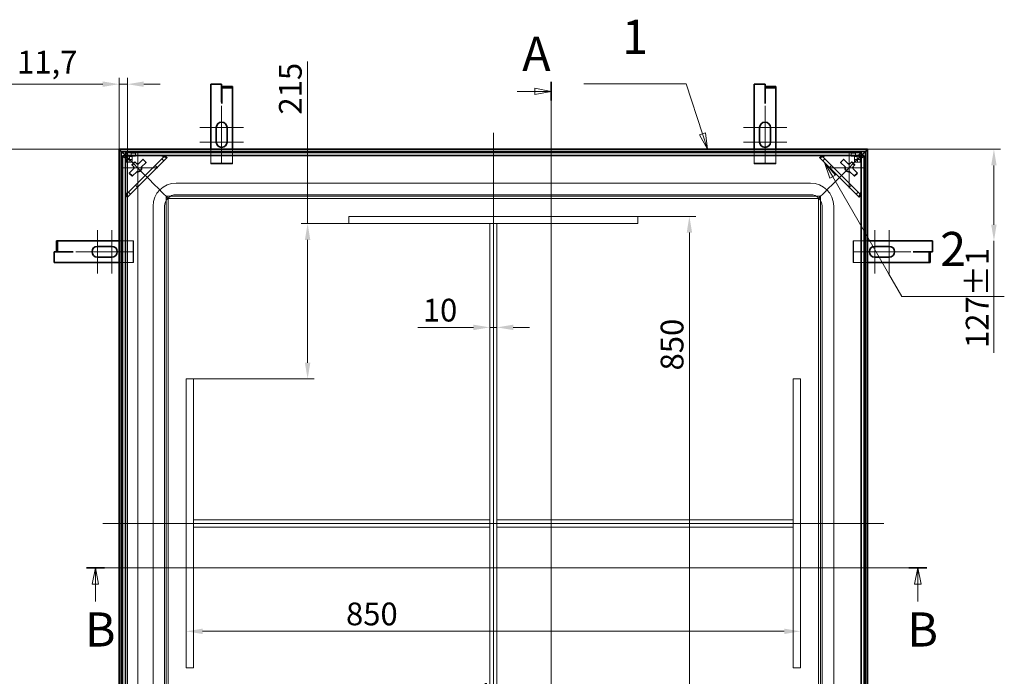
# Model space of a CAD drawing. Units: millimetres. Extents: x -434 to 5171, y 0 to 2673.
# Drawn here: x 269 to 1632, y 1078 to 1987 of the extents above; entities that cross this region are included whole.
import ezdxf

# ---------------------------------------------------------------- set-up
doc = ezdxf.new("R2010")
doc.units = ezdxf.units.MM
doc.header["$LTSCALE"] = 9
for name, color, linetype, lineweight, true_color in [('Kóta (ISO)', 5, 'Continuous', 9, 0x0000ff), ('Osa (ISO)', 1, 'Continuous', 9, 0xff0000), ('Skrytá (ISO)', 7, 'Continuous', 9, 0x0080c0), ('Středová značka (ISO)', 1, 'Continuous', 9, 0xff0000), ('Značka (ISO)', 5, 'Continuous', 9, 0x0000ff), ('Čára řezu (ISO)', 3, 'Continuous', 18, 0x00ff00)]:
    doc.layers.add(name, color=color, linetype=linetype, lineweight=lineweight, true_color=true_color)
doc.layers.add('Viditelná (ISO)', color=7, linetype='Continuous', lineweight=35)
doc.styles.add('Text popisu (ISO)', font='TAHOMA.TTF')
doc.styles.add('Text poznámky (ISO)', font='TAHOMA.TTF')
doc.dimstyles.new('Výchozí (ISO)', dxfattribs={"dimscale": 9, "dimtxt": 3.5, "dimasz": 2.5, "dimexe": 1, "dimexo": 0, "dimgap": 0.762, "dimtad": 1, "dimrnd": 1e-08, "dimtxsty": 'Text poznámky (ISO)', "dimcen": 0.09, "dimdle": 10, "dimclrd": 256, "dimclre": 256, "dimclrt": 256, "dimazin": 2, "dimtfac": 1.001486, "dimtmove": 0, "dimatfit": 3, "dimfxl": 0, "dimtolj": 1, "dimlwd": -1, "dimlwe": -1, "dimarcsym": 0})

# ---------------------------------------------------------------- blocks, each defined once
blk = doc.blocks.new('2dPrevedenyRez0')
at = {"layer": 'Čára řezu (ISO)', "linetype": 'Continuous'}
for p, q in [((40.19, 136.5), (169.43, 136.5)), ((41.57, 136.5), (41.07, 134)), ((41.57, 134), (41.57, 136.5)), ((42.07, 134), (41.57, 136.5)), ((168.05, 136.5), (167.55, 134)), ((168.05, 134), (168.05, 136.5)), ((168.55, 134), (168.05, 136.5)), ((41.07, 134), (42.07, 134)), ((41.57, 131.31), (41.57, 134)), ((167.55, 134), (168.55, 134)), ((168.05, 131.31), (168.05, 134))]:
    blk.add_line(p, q, dxfattribs=at)
at = {"layer": 'Čára řezu (ISO)', "linetype": 'Continuous', "lineweight": 35}
for p, q in [((40.19, 136.5), (42.96, 136.5)), ((166.66, 136.5), (169.43, 136.5))]:
    blk.add_line(p, q, dxfattribs=at)
at = {"layer": 'Čára řezu (ISO)', "linetype": 'Continuous', "flags": 128}
for points in [[(42.07, 134), (41.57, 136.5), (41.07, 134), (42.07, 134)], [(168.55, 134), (168.05, 136.5), (167.55, 134), (168.55, 134)]]:
    blk.add_lwpolyline(points, dxfattribs=at)
at = {"layer": 'Čára řezu (ISO)'}
for points in [[(42.07, 134), (41.57, 136.5), (41.07, 134), (42.07, 134)], [(168.55, 134), (168.05, 136.5), (167.55, 134), (168.55, 134)]]:
    blk.add_solid(points, dxfattribs=at)
at = {"layer": 'Čára řezu (ISO)', "char_height": 5.25, "attachment_point": 7, "style": 'Text popisu (ISO)'}
for insert in [(39.97, 122.75), (166.44, 122.75)]:
    blk.add_mtext('B', dxfattribs=dict(at, insert=insert))
blk = doc.blocks.new('2dPrevedenyRez1')
at = {"layer": 'Čára řezu (ISO)', "linetype": 'Continuous'}
for p, q in [((111.64, 211.22), (111.64, 74.89)), ((106.44, 209.78), (109.14, 209.78)), ((111.64, 209.78), (109.14, 210.28)), ((109.14, 210.28), (109.14, 209.28)), ((109.14, 209.78), (111.64, 209.78)), ((109.14, 209.28), (111.64, 209.78)), ((106.44, 76.32), (109.14, 76.32)), ((111.64, 76.32), (109.14, 76.82)), ((109.14, 76.82), (109.14, 75.82)), ((109.14, 76.32), (111.64, 76.32)), ((109.14, 75.82), (111.64, 76.32))]:
    blk.add_line(p, q, dxfattribs=at)
at = {"layer": 'Čára řezu (ISO)', "linetype": 'Continuous', "lineweight": 35}
for p, q in [((111.64, 211.22), (111.64, 208.35)), ((111.64, 77.76), (111.64, 74.89))]:
    blk.add_line(p, q, dxfattribs=at)
at = {"layer": 'Čára řezu (ISO)', "linetype": 'Continuous', "flags": 128}
for points in [[(109.14, 209.28), (111.64, 209.78), (109.14, 210.28), (109.14, 209.28)], [(109.14, 75.82), (111.64, 76.32), (109.14, 76.82), (109.14, 75.82)]]:
    blk.add_lwpolyline(points, dxfattribs=at)
at = {"layer": 'Čára řezu (ISO)'}
for points in [[(109.14, 209.28), (111.64, 209.78), (109.14, 210.28), (109.14, 209.28)], [(109.14, 75.82), (111.64, 76.32), (109.14, 76.82), (109.14, 75.82)]]:
    blk.add_solid(points, dxfattribs=at)
at = {"layer": 'Čára řezu (ISO)', "char_height": 5.25, "attachment_point": 7, "style": 'Text popisu (ISO)'}
for insert in [(107.21, 211.29), (103.29, 71.43)]:
    blk.add_mtext('A', dxfattribs=dict(at, insert=insert))
blk = doc.blocks.new('*D20')
at = {"layer": 'Defpoints', "color": 0, "transparency": 16777216}
for p in [(406.9, 1807.9), (251, 771.9), (406.9, 771.9)]:
    blk.add_point(p, dxfattribs=at)
at = {"layer": 'Kóta (ISO)', "transparency": 16777216}
for p, q in [((406.9, 1807.9), (242, 1807.9)), ((251, 1785.4), (251, 794.4)), ((406.9, 771.9), (242, 771.9))]:
    blk.add_line(p, q, dxfattribs=at)
for points in [[(247.3, 1785.4), (254.8, 1785.4), (251, 1807.9)], [(247.3, 794.4), (254.8, 794.4), (251, 771.9)]]:
    blk.add_solid(points, dxfattribs=at)
at = {"layer": 'Kóta (ISO)', "transparency": 16777216, "insert": (153.5, 1192.6), "char_height": 31.5, "attachment_point": 1, "rotation": 90, "style": 'Text poznámky (ISO)'}
blk.add_mtext('\\A1;1036{\\H31.546801;\\S+1,5^ +0,5;}', dxfattribs=at)
blk = doc.blocks.new('Pozice1')
at = {"layer": 'Značka (ISO)'}
for p, q in [((132.42, 210.92), (116.67, 210.92)), ((134.93, 203.26), (132.42, 210.92)), ((135.4, 203.41), (134.45, 203.1)), ((134.45, 203.1), (135.7, 200.88)), ((134.93, 203.26), (135.7, 200.88)), ((135.7, 200.88), (135.4, 203.41))]:
    blk.add_line(p, q, dxfattribs=at)
at = {"layer": 'Značka (ISO)', "flags": 128}
blk.add_lwpolyline([(134.45, 203.1), (135.7, 200.88), (135.4, 203.41), (134.45, 203.1)], dxfattribs=at)
at = {"layer": 'Značka (ISO)'}
blk.add_solid([(134.45, 203.1), (135.7, 200.88), (135.4, 203.41), (134.45, 203.1)], dxfattribs=at)
at = {"layer": 'Značka (ISO)', "insert": (124.55, 217.49), "char_height": 5.25, "attachment_point": 5, "style": 'Text popisu (ISO)'}
blk.add_mtext('1', dxfattribs=at)
blk = doc.blocks.new('*D33')
at = {"layer": 'Defpoints', "color": 0, "transparency": 16777216}
for p in [(1442.9, 1807.9), (1617.7, 1807.9), (1503.7, 1680.9)]:
    blk.add_point(p, dxfattribs=at)
at = {"layer": 'Kóta (ISO)', "transparency": 16777216}
for p, q in [((1442.9, 1807.9), (1626.7, 1807.9)), ((1617.7, 1785.4), (1617.7, 1703.4)), ((1617.7, 1680.9), (1617.7, 1526))]:
    blk.add_line(p, q, dxfattribs=at)
for points in [[(1613.9, 1785.4), (1621.4, 1785.4), (1617.7, 1807.9)], [(1613.9, 1703.4), (1621.4, 1703.4), (1617.7, 1680.9)]]:
    blk.add_solid(points, dxfattribs=at)
at = {"layer": 'Kóta (ISO)', "transparency": 16777216, "insert": (1578.7, 1532.8), "char_height": 31.5, "attachment_point": 1, "rotation": 90, "style": 'Text poznámky (ISO)'}
blk.add_mtext('\\A1;127{\\H31.546801;±1}', dxfattribs=at)
blk = doc.blocks.new('*D41')
at = {"layer": 'Defpoints', "color": 0, "transparency": 16777216}
for p in [(1124.9, 1714.9), (1196.2, 1714.9), (1124.9, 864.9)]:
    blk.add_point(p, dxfattribs=at)
at = {"layer": 'Kóta (ISO)', "transparency": 16777216}
for p, q in [((1124.9, 1714.9), (1205.2, 1714.9)), ((1196.2, 887.4), (1196.2, 1692.4)), ((1124.9, 864.9), (1205.2, 864.9))]:
    blk.add_line(p, q, dxfattribs=at)
for points in [[(1192.5, 1692.4), (1200, 1692.4), (1196.2, 1714.9)], [(1192.5, 887.4), (1200, 887.4), (1196.2, 864.9)]]:
    blk.add_solid(points, dxfattribs=at)
at = {"layer": 'Kóta (ISO)', "transparency": 16777216, "insert": (1156.5, 1501.7), "char_height": 31.5, "attachment_point": 1, "rotation": 90, "style": 'Text poznámky (ISO)'}
blk.add_mtext('\\A1;850', dxfattribs=at)
blk = doc.blocks.new('*D42')
at = {"layer": 'Defpoints', "color": 0, "transparency": 16777216}
for p in [(1349.9, 1140.6), (499.9, 1089.9), (1349.9, 1089.9)]:
    blk.add_point(p, dxfattribs=at)
at = {"layer": 'Kóta (ISO)', "transparency": 16777216}
blk.add_line((522.4, 1140.6), (1327.4, 1140.6), dxfattribs=at)
for points in [[(522.4, 1144.3), (522.4, 1136.8), (499.9, 1140.6)], [(1327.4, 1144.3), (1327.4, 1136.8), (1349.9, 1140.6)]]:
    blk.add_solid(points, dxfattribs=at)
at = {"layer": 'Kóta (ISO)', "transparency": 16777216, "insert": (721, 1180.4), "char_height": 31.5, "attachment_point": 1, "style": 'Text poznámky (ISO)'}
blk.add_mtext('\\A1;850', dxfattribs=at)
blk = doc.blocks.new('*D44')
at = {"layer": 'Defpoints', "color": 0, "transparency": 16777216}
for p in [(919.9, 1704.9), (509.9, 1489.9), (667.9, 1489.9)]:
    blk.add_point(p, dxfattribs=at)
at = {"layer": 'Kóta (ISO)', "transparency": 16777216}
for p, q in [((667.9, 1704.9), (667.9, 1929.1)), ((919.9, 1704.9), (658.9, 1704.9)), ((667.9, 1512.4), (667.9, 1682.4)), ((509.9, 1489.9), (676.9, 1489.9))]:
    blk.add_line(p, q, dxfattribs=at)
for points in [[(664.1, 1682.4), (671.6, 1682.4), (667.9, 1704.9)], [(664.1, 1512.4), (671.6, 1512.4), (667.9, 1489.9)]]:
    blk.add_solid(points, dxfattribs=at)
at = {"layer": 'Kóta (ISO)', "transparency": 16777216, "insert": (628.2, 1855.9), "char_height": 31.5, "attachment_point": 1, "rotation": 90, "style": 'Text poznámky (ISO)'}
blk.add_mtext('\\A1;215', dxfattribs=at)
blk = doc.blocks.new('*D45')
at = {"layer": 'Defpoints', "color": 0, "transparency": 16777216}
for p in [(929.9, 1561.3), (919.9, 1430.2), (929.9, 1430.2)]:
    blk.add_point(p, dxfattribs=at)
at = {"layer": 'Kóta (ISO)', "transparency": 16777216}
for p, q in [((897.4, 1561.3), (820.4, 1561.3)), ((929.9, 1561.3), (919.9, 1561.3)), ((952.4, 1561.3), (974.9, 1561.3))]:
    blk.add_line(p, q, dxfattribs=at)
for points in [[(897.4, 1565), (897.4, 1557.5), (919.9, 1561.3)], [(952.4, 1565), (952.4, 1557.5), (929.9, 1561.3)]]:
    blk.add_solid(points, dxfattribs=at)
at = {"layer": 'Kóta (ISO)', "transparency": 16777216, "insert": (827.3, 1600.9), "char_height": 31.5, "attachment_point": 1, "style": 'Text poznámky (ISO)'}
blk.add_mtext('\\A1;10', dxfattribs=at)
blk = doc.blocks.new('Pozice2')
at = {"layer": 'Značka (ISO)'}
for p, q in [((154.96, 196.65), (153.71, 198.81)), ((153.71, 198.81), (154.52, 196.4)), ((154.35, 198.08), (153.71, 198.81)), ((155.39, 196.9), (154.49, 197.92)), ((154.52, 196.4), (155.39, 196.9)), ((154.96, 196.65), (161.32, 185.63)), ((161.52, 185.28), (161.56, 185.21)), ((161.68, 185.01), (163.54, 181.78)), ((163.55, 181.77), (165.59, 178.23)), ((165.59, 178.23), (181.34, 178.23))]:
    blk.add_line(p, q, dxfattribs=at)
at = {"layer": 'Značka (ISO)', "flags": 128}
blk.add_lwpolyline([(155.39, 196.9), (153.71, 198.81), (154.52, 196.4), (155.39, 196.9)], dxfattribs=at)
at = {"layer": 'Značka (ISO)'}
blk.add_solid([(155.39, 196.9), (153.71, 198.81), (154.52, 196.4), (155.39, 196.9)], dxfattribs=at)
at = {"layer": 'Značka (ISO)', "insert": (173.46, 184.85), "char_height": 5.25, "attachment_point": 5, "style": 'Text popisu (ISO)'}
blk.add_mtext('2', dxfattribs=at)
blk = doc.blocks.new('*D53')
at = {"layer": 'Defpoints', "color": 0, "transparency": 16777216}
for p in [(418.6, 1897.9), (406.9, 1807.9), (418.6, 838.3)]:
    blk.add_point(p, dxfattribs=at)
at = {"layer": 'Kóta (ISO)', "transparency": 16777216}
for p, q in [((384.4, 1897.9), (259, 1897.9)), ((406.9, 1807.9), (406.9, 1906.9)), ((418.6, 1897.9), (406.9, 1897.9)), ((418.6, 838.3), (418.6, 1906.9)), ((441.1, 1897.9), (463.6, 1897.9))]:
    blk.add_line(p, q, dxfattribs=at)
for points in [[(384.4, 1901.7), (384.4, 1894.2), (406.9, 1897.9)], [(441.1, 1901.7), (441.1, 1894.2), (418.6, 1897.9)]]:
    blk.add_solid(points, dxfattribs=at)
at = {"layer": 'Kóta (ISO)', "transparency": 16777216, "insert": (265.8, 1944.2), "char_height": 31.5, "attachment_point": 1, "style": 'Text poznámky (ISO)'}
blk.add_mtext('\\A1;11,7', dxfattribs=at)
blk = doc.blocks.new('*D54')
at = {"layer": 'Defpoints', "color": 0, "transparency": 16777216}
for p in [(432.7, 1754.2), (432.7, 1019), (432.7, 825.7)]:
    blk.add_point(p, dxfattribs=at)
at = {"layer": 'Kóta (ISO)', "transparency": 16777216}
for p, q in [((432.7, 1754.2), (432.7, 1010)), ((432.7, 825.7), (432.7, 1028)), ((410.2, 1019), (387.7, 1019)), ((455.2, 1019), (987.6, 1019))]:
    blk.add_line(p, q, dxfattribs=at)
for points in [[(410.2, 1022.7), (410.2, 1015.2), (432.7, 1019)], [(455.2, 1022.7), (455.2, 1015.2), (432.7, 1019)]]:
    blk.add_solid(points, dxfattribs=at)
at = {"layer": 'Kóta (ISO)', "transparency": 16777216, "insert": (869.1, 1065.8), "char_height": 31.5, "attachment_point": 1, "style": 'Text poznámky (ISO)'}
blk.add_mtext('\\A1;0{\\H31.546801;±0,5}', dxfattribs=at)

msp = doc.modelspace()

# ---------------------------------------------------------------- linework, layer by layer
at = {"layer": 'Osa (ISO)', "linetype": 'Continuous'}
for p, q in [((924.906, 1830.447), (924.906, 749.447)), ((1465.406, 1289.947), (384.406, 1289.947))]:
    msp.add_line(p, q, dxfattribs=at)
at = {"layer": 'Skrytá (ISO)'}
for p, q in [((417.086, 1793.477), (411.677, 1798.885)), ((470.387, 1798.907), (415.947, 1744.466)), ((415.968, 1803.176), (421.377, 1797.768)), ((423.69, 1798.489), (423.69, 1802.479)), ((429.69, 1798.489), (429.69, 1802.479)), ((470.455, 1798.974), (470.387, 1798.907)), ((533.906, 1788.386), (533.906, 1807.947)), ((563.906, 1807.947), (563.906, 1788.386)), ((1285.906, 1788.386), (1285.906, 1807.947)), ((1315.906, 1807.947), (1315.906, 1788.386)), ((1379.425, 1798.907), (1379.358, 1798.974)), ((1433.865, 1744.466), (1379.425, 1798.907)), ((1420.123, 1798.489), (1420.123, 1802.479)), ((1426.123, 1798.489), (1426.123, 1802.479)), ((1428.436, 1797.768), (1433.844, 1803.176)), ((1438.135, 1798.885), (1432.727, 1793.477)), ((417.086, 1789.787), (417.086, 1793.477)), ((417.086, 1793.477), (421.076, 1793.477)), ((417.086, 1789.787), (421.076, 1789.787)), ((421.076, 1793.477), (418.017, 1796.536)), ((441.806, 1773.047), (418.167, 1796.686)), ((418.167, 1796.686), (441.806, 1773.047)), ((421.377, 1793.777), (418.317, 1796.837)), ((421.076, 1793.477), (421.076, 1789.787)), ((425.066, 1789.787), (421.076, 1789.787)), ((421.377, 1793.777), (421.377, 1797.768)), ((421.377, 1797.768), (425.066, 1797.768)), ((425.066, 1793.777), (421.377, 1793.777)), ((425.066, 1793.777), (425.066, 1797.768)), ((425.066, 1789.787), (425.066, 1793.777)), ((459.696, 1782.558), (456.867, 1785.386)), ((466.188, 1794.707), (469.016, 1791.878)), ((533.906, 1788.386), (533.906, 1787.886)), ((563.906, 1788.386), (533.906, 1788.386)), ((533.906, 1787.886), (563.906, 1787.886)), ((563.906, 1787.886), (563.906, 1788.386)), ((1285.906, 1788.386), (1285.906, 1787.886)), ((1315.906, 1788.386), (1285.906, 1788.386)), ((1285.906, 1787.886), (1315.906, 1787.886)), ((1315.906, 1787.886), (1315.906, 1788.386)), ((1380.796, 1791.878), (1383.625, 1794.707)), ((1392.945, 1785.386), (1390.116, 1782.558)), ((1431.645, 1796.686), (1408.006, 1773.047)), ((1408.006, 1773.047), (1431.645, 1796.686)), ((1424.746, 1797.768), (1428.436, 1797.768)), ((1424.746, 1797.768), (1424.746, 1793.777)), ((1424.746, 1789.787), (1424.746, 1793.777)), ((1428.436, 1793.777), (1424.746, 1793.777)), ((1428.736, 1789.787), (1424.746, 1789.787)), ((1428.436, 1793.777), (1428.436, 1797.768)), ((1431.495, 1796.837), (1428.436, 1793.777)), ((1431.796, 1796.536), (1428.736, 1793.477)), ((1428.736, 1789.787), (1428.736, 1793.477)), ((1428.736, 1793.477), (1432.727, 1793.477)), ((1432.727, 1789.787), (1428.736, 1789.787)), ((1432.727, 1793.477), (1432.727, 1789.787)), ((441.806, 1773.047), (446.049, 1768.804)), ((446.049, 1768.804), (441.806, 1773.047)), ((1403.763, 1768.804), (1408.006, 1773.047)), ((1408.006, 1773.047), (1403.763, 1768.804)), ((429.467, 1757.986), (432.295, 1755.157)), ((457.413, 1757.44), (446.049, 1768.804)), ((446.049, 1768.804), (457.413, 1757.44)), ((1363.906, 1760.947), (485.906, 1760.947)), ((1403.763, 1768.804), (1392.399, 1757.44)), ((1392.399, 1757.44), (1403.763, 1768.804)), ((1417.517, 1755.157), (1420.345, 1757.986)), ((415.947, 1744.466), (415.879, 1744.399)), ((422.975, 1745.837), (420.146, 1748.666)), ((459.534, 1755.319), (457.413, 1757.44)), ((457.413, 1757.44), (459.534, 1755.319)), ((469.049, 1745.804), (459.534, 1755.319)), ((459.534, 1755.319), (469.049, 1745.804)), ((472.049, 1742.804), (469.049, 1745.804)), ((469.049, 1745.804), (472.049, 1742.804)), ((1363.906, 1744.947), (485.906, 1744.947)), ((1380.763, 1745.804), (1377.763, 1742.804)), ((1377.763, 1742.804), (1380.763, 1745.804)), ((1390.278, 1755.319), (1380.763, 1745.804)), ((1380.763, 1745.804), (1390.278, 1755.319)), ((1392.399, 1757.44), (1390.278, 1755.319)), ((1390.278, 1755.319), (1392.399, 1757.44)), ((1429.666, 1748.666), (1426.837, 1745.837)), ((1433.933, 1744.399), (1433.865, 1744.466)), ((472.049, 1742.804), (472.049, 837.09)), ((475.049, 1739.804), (472.049, 1742.804)), ((472.049, 1742.804), (475.049, 1739.804)), ((1377.763, 1742.804), (472.049, 1742.804)), ((475.049, 1739.804), (475.049, 840.09)), ((1374.763, 1739.804), (475.049, 1739.804)), ((1377.763, 1742.804), (1374.763, 1739.804)), ((1374.763, 1739.804), (1377.763, 1742.804)), ((1374.763, 840.09), (1374.763, 1739.804)), ((1377.763, 837.09), (1377.763, 1742.804)), ((453.906, 1728.947), (453.906, 850.947)), ((469.906, 1728.947), (469.906, 850.947)), ((1379.906, 850.947), (1379.906, 1728.947)), ((1395.906, 850.947), (1395.906, 1728.947)), ((724.906, 1714.947), (724.906, 1704.947)), ((724.906, 1714.947), (1124.906, 1714.947)), ((724.906, 1704.947), (1124.906, 1704.947)), ((919.906, 1704.947), (929.906, 1704.947)), ((919.906, 874.947), (919.906, 1704.947)), ((929.906, 874.947), (929.906, 1704.947)), ((1124.906, 1714.947), (1124.906, 1704.947)), ((406.906, 1680.947), (426.467, 1680.947)), ((426.967, 1680.947), (426.467, 1680.947)), ((426.467, 1680.947), (426.467, 1650.947)), ((426.967, 1650.947), (426.967, 1680.947)), ((1423.256, 1680.947), (1422.756, 1680.947)), ((1422.756, 1680.947), (1422.756, 1650.947)), ((1423.256, 1650.947), (1423.256, 1680.947)), ((1423.256, 1680.947), (1442.906, 1680.947)), ((426.467, 1650.947), (406.906, 1650.947)), ((426.467, 1650.947), (426.967, 1650.947)), ((1422.756, 1650.947), (1423.256, 1650.947)), ((1442.906, 1650.947), (1423.256, 1650.947)), ((509.906, 1489.947), (499.906, 1489.947)), ((499.906, 1489.947), (499.906, 1089.947)), ((509.906, 1489.947), (509.906, 1089.947)), ((1349.906, 1489.947), (1339.906, 1489.947)), ((1339.906, 1489.947), (1339.906, 1089.947)), ((1349.906, 1489.947), (1349.906, 1089.947)), ((509.906, 1284.947), (509.906, 1294.947)), ((919.906, 1294.947), (509.906, 1294.947)), ((919.906, 1284.947), (919.906, 1294.947)), ((929.906, 1294.947), (929.906, 1284.947)), ((929.906, 1294.947), (1339.906, 1294.947)), ((1339.906, 1294.947), (1339.906, 1284.947)), ((919.906, 1284.947), (509.906, 1284.947)), ((929.906, 1284.947), (1339.906, 1284.947)), ((509.906, 1089.947), (499.906, 1089.947)), ((1349.906, 1089.947), (1339.906, 1089.947))]:
    msp.add_line(p, q, dxfattribs=at)
for centre, radius, start, end in [((485.906, 1728.947), 32, 90, 180), ((1363.906, 1728.947), 32, 0, 90), ((485.906, 1728.947), 16, 90, 180), ((1363.906, 1728.947), 16, 0, 90)]:
    msp.add_arc(centre, radius, start, end, dxfattribs=at)
for centre, major_axis in [((426.69, 1802.479), (3, 0)), ((1423.123, 1802.479), (3, 0)), ((426.69, 1798.489), (-3, 0)), ((1423.123, 1798.489), (-3, 0))]:
    msp.add_ellipse(centre, major_axis=major_axis, ratio=0.06975647, dxfattribs=at)
for centre, major_axis, start_param, end_param in [((464.731, 1798.907), (5.664, 0.014), 0.67167225, 1.52127025), ((464.731, 1798.907), (5.664, 0.014), 6.23365923, 6.67508368), ((1385.082, 1798.907), (-5.664, 0.014), 5.89128693, 6.33271139), ((1385.082, 1798.907), (-5.664, 0.014), 4.76191506, 5.61151305), ((415.947, 1750.123), (-0.014, -5.664), 4.76191506, 5.61151305), ((415.947, 1750.123), (-0.014, -5.664), 5.89128693, 6.33271139), ((1433.865, 1750.123), (0.014, -5.664), 6.23365923, 6.67508368), ((1433.865, 1750.123), (0.014, -5.664), 0.67167225, 1.52127025)]:
    msp.add_ellipse(centre, major_axis=major_axis, ratio=0.04932483, start_param=start_param, end_param=end_param, dxfattribs=at)
for points, knots in [([(469.164, 1799.091), (468.799, 1799.117), (468.398, 1799.14), (467.504, 1799.182), (467.034, 1799.2), (466.417, 1799.215), (466.183, 1799.22), (465.863, 1799.222), (465.763, 1799.222), (465.587, 1799.221), (465.51, 1799.22), (465.347, 1799.215), (465.268, 1799.211), (465.12, 1799.2), (465.059, 1799.193), (465.01, 1799.186)], [-0.432549062, -0.432549062, -0.432549062, -0.432549062, -0.314392502, -0.314392502, -0.183568099, -0.183568099, -0.116596911, -0.116596911, -0.087259191, -0.087259191, -0.063496882, -0.063496882, -0.034085258, -0.034085258, 0, 0, 0, 0]), ([(1384.802, 1799.186), (1384.75, 1799.194), (1384.683, 1799.201), (1384.523, 1799.212), (1384.442, 1799.216), (1384.275, 1799.22), (1384.198, 1799.221), (1384.016, 1799.223), (1383.909, 1799.222), (1383.479, 1799.218), (1383.122, 1799.209), (1382.412, 1799.186), (1381.947, 1799.167), (1381.188, 1799.126), (1380.909, 1799.109), (1380.649, 1799.091)], [-0.572236842, -0.572236842, -0.572236842, -0.572236842, -0.524636664, -0.524636664, -0.486094341, -0.486094341, -0.455364339, -0.455364339, -0.414846357, -0.414846357, -0.286698885, -0.286698885, -0.110723319, -0.110723319, 0, 0, 0, 0]), ([(415.667, 1749.843), (415.659, 1749.791), (415.652, 1749.724), (415.641, 1749.564), (415.638, 1749.483), (415.633, 1749.316), (415.632, 1749.239), (415.631, 1749.057), (415.631, 1748.95), (415.635, 1748.52), (415.644, 1748.163), (415.667, 1747.453), (415.686, 1746.988), (415.727, 1746.229), (415.744, 1745.95), (415.762, 1745.69)], [-0.572236842, -0.572236842, -0.572236842, -0.572236842, -0.524636664, -0.524636664, -0.486094341, -0.486094341, -0.455364339, -0.455364339, -0.414846357, -0.414846357, -0.286698885, -0.286698885, -0.110723319, -0.110723319, 0, 0, 0, 0]), ([(1434.05, 1745.69), (1434.076, 1746.055), (1434.099, 1746.455), (1434.141, 1747.349), (1434.158, 1747.819), (1434.174, 1748.437), (1434.179, 1748.671), (1434.181, 1748.99), (1434.181, 1749.09), (1434.18, 1749.266), (1434.178, 1749.343), (1434.174, 1749.506), (1434.17, 1749.585), (1434.159, 1749.733), (1434.152, 1749.794), (1434.145, 1749.843)], [-0.432549062, -0.432549062, -0.432549062, -0.432549062, -0.314392502, -0.314392502, -0.183568099, -0.183568099, -0.116596911, -0.116596911, -0.087259191, -0.087259191, -0.063496882, -0.063496882, -0.034085258, -0.034085258, 0, 0, 0, 0])]:
    msp.add_open_spline(points, degree=3, knots=knots, dxfattribs=at)
for points in [[(469.965, 1799.026), (469.741, 1799.031), (469.471, 1799.057), (469.164, 1799.091)], [(470.455, 1798.974), (470.304, 1798.992), (470.141, 1799.009), (469.965, 1799.026)], [(470.739, 1798.699), (470.644, 1798.791), (470.549, 1798.882), (470.455, 1798.974)], [(1379.358, 1798.974), (1379.263, 1798.882), (1379.168, 1798.791), (1379.073, 1798.699)], [(1379.848, 1799.026), (1379.671, 1799.009), (1379.508, 1798.992), (1379.358, 1798.974)], [(1379.848, 1799.026), (1380.072, 1799.031), (1380.341, 1799.057), (1380.649, 1799.091)], [(415.827, 1744.889), (415.823, 1745.113), (415.797, 1745.382), (415.762, 1745.69)], [(415.827, 1744.889), (415.844, 1744.712), (415.861, 1744.549), (415.879, 1744.399)], [(415.879, 1744.399), (415.971, 1744.304), (416.062, 1744.209), (416.154, 1744.114)], [(1433.658, 1744.114), (1433.75, 1744.209), (1433.841, 1744.304), (1433.933, 1744.399)], [(1433.933, 1744.399), (1433.951, 1744.549), (1433.968, 1744.712), (1433.985, 1744.889)], [(1433.985, 1744.889), (1433.99, 1745.113), (1434.016, 1745.382), (1434.05, 1745.69)]]:
    msp.add_open_spline(points, degree=3, dxfattribs=at)
at = {"layer": 'Středová značka (ISO)', "linetype": 'Continuous'}
for p, q in [((548.906, 1867.886), (548.906, 1815.386)), ((1300.906, 1867.886), (1300.906, 1815.386)), ((548.906, 1840.386), (548.906, 1787.886)), ((1300.906, 1840.386), (1300.906, 1787.886)), ((578.906, 1837.886), (518.906, 1837.886)), ((1330.906, 1837.886), (1270.906, 1837.886)), ((578.906, 1817.886), (518.906, 1817.886)), ((1330.906, 1817.886), (1270.906, 1817.886)), ((432.667, 1804.686), (432.667, 1754.186)), ((1417.145, 1804.686), (1417.145, 1754.186)), ((460.667, 1782.186), (410.167, 1782.186)), ((1439.645, 1782.186), (1389.145, 1782.186)), ((376.967, 1695.947), (376.967, 1635.947)), ((396.967, 1695.947), (396.967, 1635.947)), ((1452.756, 1695.947), (1452.756, 1635.947)), ((1472.756, 1695.947), (1472.756, 1635.947)), ((399.467, 1665.947), (346.967, 1665.947)), ((426.967, 1665.947), (374.467, 1665.947)), ((1475.256, 1665.947), (1422.756, 1665.947)), ((1502.756, 1665.947), (1450.256, 1665.947))]:
    msp.add_line(p, q, dxfattribs=at)
at = {"layer": 'Viditelná (ISO)'}
for p, q in [((533.906, 1897.886), (548.906, 1897.886)), ((533.906, 1807.947), (533.906, 1897.886)), ((548.906, 1872.886), (548.906, 1897.886)), ((549.006, 1894.536), (563.906, 1894.536)), ((549.006, 1893.036), (549.006, 1894.536)), ((563.906, 1893.036), (563.906, 1894.536)), ((1285.906, 1897.886), (1300.906, 1897.886)), ((1285.906, 1807.947), (1285.906, 1897.886)), ((1300.906, 1872.886), (1300.906, 1897.886)), ((1301.006, 1894.536), (1315.906, 1894.536)), ((1301.006, 1893.036), (1301.006, 1894.536)), ((1315.906, 1893.036), (1315.906, 1894.536)), ((549.006, 1893.036), (563.906, 1893.036)), ((549.006, 1872.778), (549.006, 1893.036)), ((563.906, 1872.778), (563.906, 1893.036)), ((1301.006, 1893.036), (1315.906, 1893.036)), ((1301.006, 1872.778), (1301.006, 1893.036)), ((1315.906, 1872.778), (1315.906, 1893.036)), ((548.996, 1872.886), (548.906, 1872.886)), ((548.996, 1871.268), (548.996, 1872.886)), ((549.006, 1871.268), (548.996, 1871.268)), ((549.006, 1871.278), (549.006, 1872.778)), ((549.006, 1871.278), (549.006, 1871.268)), ((563.906, 1871.278), (563.906, 1872.778)), ((563.906, 1871.278), (563.906, 1807.947)), ((1300.996, 1872.886), (1300.906, 1872.886)), ((1300.996, 1871.268), (1300.996, 1872.886)), ((1301.006, 1871.268), (1300.996, 1871.268)), ((1301.006, 1871.278), (1301.006, 1872.778)), ((1301.006, 1871.278), (1301.006, 1871.268)), ((1315.906, 1871.278), (1315.906, 1872.778)), ((1315.906, 1871.278), (1315.906, 1807.947)), ((541.406, 1817.886), (541.406, 1837.886)), ((556.406, 1837.886), (556.406, 1817.886)), ((1293.406, 1817.886), (1293.406, 1837.886)), ((1308.406, 1837.886), (1308.406, 1817.886)), ((406.906, 1807.947), (406.906, 771.947)), ((409.904, 1804.949), (406.906, 1807.947)), ((406.906, 1807.947), (409.904, 1804.949)), ((1442.906, 1807.947), (406.906, 1807.947)), ((409.904, 1804.949), (409.904, 774.945)), ((412.845, 1802.008), (409.904, 1804.949)), ((409.904, 1804.949), (412.845, 1802.008)), ((1439.908, 1804.949), (409.904, 1804.949)), ((411.677, 781.009), (411.677, 1798.885)), ((415.667, 1798.885), (411.677, 1798.885)), ((415.843, 1799.01), (412.845, 1802.008)), ((412.845, 1802.008), (415.843, 1799.01)), ((415.667, 1794.186), (420.667, 1799.186)), ((415.667, 781.009), (415.667, 1798.885)), ((418.017, 1796.536), (415.667, 1798.885)), ((418.167, 1796.686), (415.843, 1799.01)), ((415.843, 1799.01), (418.167, 1796.686)), ((415.968, 1799.186), (415.968, 1803.176)), ((415.968, 1803.176), (1433.844, 1803.176)), ((418.317, 1796.837), (415.968, 1799.186)), ((415.968, 1799.186), (1433.844, 1799.186)), ((420.667, 1799.186), (465.01, 1799.186)), ((1384.802, 1799.186), (1429.145, 1799.186)), ((1429.145, 1799.186), (1434.145, 1794.186)), ((1433.844, 1799.186), (1431.495, 1796.837)), ((1433.969, 1799.01), (1431.645, 1796.686)), ((1431.645, 1796.686), (1433.969, 1799.01)), ((1434.145, 1798.885), (1431.796, 1796.536)), ((1433.844, 1799.186), (1433.844, 1803.176)), ((1436.967, 1802.008), (1433.969, 1799.01)), ((1433.969, 1799.01), (1436.967, 1802.008)), ((1434.145, 1798.885), (1434.145, 781.009)), ((1434.145, 1798.885), (1438.135, 1798.885)), ((1439.908, 1804.949), (1436.967, 1802.008)), ((1436.967, 1802.008), (1439.908, 1804.949)), ((1438.135, 1798.885), (1438.135, 781.009)), ((1442.906, 1807.947), (1439.908, 1804.949)), ((1439.908, 1804.949), (1442.906, 1807.947)), ((1439.908, 774.945), (1439.908, 1804.949)), ((1442.906, 771.947), (1442.906, 1807.947)), ((415.667, 1749.843), (415.667, 1794.186)), ((418.775, 1741.637), (473.216, 1796.078)), ((424.889, 1786.429), (428.424, 1789.964)), ((427.286, 1783.324), (424.889, 1785.722)), ((429.132, 1789.964), (431.529, 1787.567)), ((433.805, 1787.567), (439.738, 1793.5)), ((443.981, 1789.257), (438.048, 1783.324)), ((440.445, 1793.5), (443.981, 1789.964)), ((1376.596, 1796.078), (1431.037, 1741.637)), ((1405.831, 1789.964), (1409.367, 1793.5)), ((1411.764, 1783.324), (1405.831, 1789.257)), ((1410.074, 1793.5), (1416.007, 1787.567)), ((1418.283, 1787.567), (1420.681, 1789.964)), ((1421.388, 1789.964), (1424.923, 1786.429)), ((1424.923, 1785.722), (1422.526, 1783.324)), ((1434.145, 1794.186), (1434.145, 1749.843)), ((421.353, 1775.115), (427.286, 1781.048)), ((424.889, 1770.872), (421.353, 1774.408)), ((431.529, 1776.805), (425.596, 1770.872)), ((1424.216, 1770.872), (1418.283, 1776.805)), ((1422.526, 1781.048), (1428.459, 1775.115)), ((1428.459, 1774.408), (1424.923, 1770.872)), ((321.817, 1680.947), (320.317, 1680.947)), ((320.317, 1666.047), (320.317, 1680.947)), ((342.075, 1680.947), (321.817, 1680.947)), ((321.817, 1666.047), (321.817, 1680.947)), ((343.575, 1680.947), (342.075, 1680.947)), ((343.575, 1680.947), (406.906, 1680.947)), ((1442.906, 1680.947), (1532.756, 1680.947)), ((1532.756, 1680.947), (1532.756, 1665.947)), ((316.967, 1650.947), (316.967, 1665.947)), ((341.967, 1665.947), (316.967, 1665.947)), ((321.817, 1666.047), (320.317, 1666.047)), ((342.075, 1666.047), (321.817, 1666.047)), ((343.585, 1666.037), (341.967, 1666.037)), ((341.967, 1666.037), (341.967, 1665.947)), ((343.575, 1666.047), (342.075, 1666.047)), ((343.575, 1666.047), (343.585, 1666.047)), ((343.585, 1666.047), (343.585, 1666.037)), ((376.967, 1673.447), (396.967, 1673.447)), ((1452.756, 1673.447), (1472.756, 1673.447)), ((1506.139, 1665.857), (1507.756, 1665.857)), ((1506.139, 1665.847), (1506.139, 1665.857)), ((1506.149, 1665.847), (1506.139, 1665.847)), ((1506.149, 1665.847), (1507.649, 1665.847)), ((1507.649, 1665.847), (1527.907, 1665.847)), ((1507.756, 1665.857), (1507.756, 1665.947)), ((1507.756, 1665.947), (1532.756, 1665.947)), ((1527.907, 1665.847), (1527.907, 1650.947)), ((1527.907, 1665.847), (1529.407, 1665.847)), ((1529.407, 1665.847), (1529.407, 1650.947)), ((406.906, 1650.947), (316.967, 1650.947)), ((396.967, 1658.447), (376.967, 1658.447)), ((1506.149, 1650.947), (1442.906, 1650.947)), ((1472.756, 1658.447), (1452.756, 1658.447)), ((1506.149, 1650.947), (1507.649, 1650.947)), ((1507.649, 1650.947), (1527.907, 1650.947)), ((1527.907, 1650.947), (1529.407, 1650.947))]:
    msp.add_line(p, q, dxfattribs=at)
for centre, radius, start, end in [((548.906, 1837.886), 7.5, 0, 180), ((1300.906, 1837.886), 7.5, 0, 180), ((548.906, 1817.886), 7.5, 180, 0), ((1300.906, 1817.886), 7.5, 180, 0), ((425.242, 1786.075), 0.5, 135, 225), ((428.778, 1789.611), 0.5, 45, 135), ((432.667, 1782.186), 5.5, 78.055731, 101.944269), ((440.092, 1793.146), 0.5, 45, 135), ((443.627, 1789.611), 0.5, 315, 45), ((1406.185, 1789.611), 0.5, 135, 225), ((1409.721, 1793.146), 0.5, 45, 135), ((1417.145, 1782.186), 5.5, 78.055731, 101.944269), ((1421.034, 1789.611), 0.5, 45, 135), ((1424.57, 1786.075), 0.5, 315, 45), ((421.707, 1774.762), 0.5, 135, 225), ((432.667, 1782.186), 5.5, 168.055731, 191.944269), ((432.667, 1782.186), 5.5, 258.055731, 11.944269), ((1417.145, 1782.186), 5.5, 168.055731, 281.944269), ((1417.145, 1782.186), 5.5, 348.055731, 11.944269), ((1428.105, 1774.762), 0.5, 315, 45), ((425.242, 1771.226), 0.5, 225, 315), ((1424.57, 1771.226), 0.5, 225, 315), ((376.967, 1665.947), 7.5, 90, 270), ((396.967, 1665.947), 7.5, 270, 90), ((1452.756, 1665.947), 7.5, 90, 270), ((1472.756, 1665.947), 7.5, 270, 90)]:
    msp.add_arc(centre, radius, start, end, dxfattribs=at)
for centre, major_axis, start_param, end_param in [((467.559, 1801.735), (-5.657, 5.657), 3.14159265, 3.33577836), ((1382.253, 1801.735), (-5.657, -5.657), 6.0889996, 6.28318531), ((413.118, 1747.294), (5.657, -5.657), 6.0889996, 6.28318531), ((1436.694, 1747.294), (5.657, 5.657), 3.14159265, 3.33577836)]:
    msp.add_ellipse(centre, major_axis=major_axis, ratio=0.09889145, start_param=start_param, end_param=end_param, dxfattribs=at)
for points, knots in [([(465.01, 1799.186), (466.007, 1798.991), (467.008, 1798.685), (468.44, 1798.164), (468.905, 1797.98), (469.795, 1797.613), (470.219, 1797.43), (471.404, 1796.916), (472.075, 1796.622), (472.84, 1796.359), (473.056, 1796.304), (473.217, 1796.292)], [0, 0, 0, 0, 0.25, 0.25, 0.375, 0.375, 0.5, 0.5, 0.75, 0.75, 0.887052948, 0.887052948, 0.887052948, 0.887052948]), ([(1384.802, 1799.186), (1383.805, 1798.991), (1382.804, 1798.685), (1381.372, 1798.164), (1380.907, 1797.98), (1380.017, 1797.613), (1379.593, 1797.43), (1378.408, 1796.916), (1377.737, 1796.622), (1376.973, 1796.359), (1376.756, 1796.304), (1376.595, 1796.292)], [0, 0, 0, 0, 0.25, 0.25, 0.375, 0.375, 0.5, 0.5, 0.75, 0.75, 0.887052948, 0.887052948, 0.887052948, 0.887052948]), ([(473.217, 1796.292), (472.743, 1796.755), (472.266, 1797.219), (471.442, 1798.019), (471.09, 1798.36), (470.739, 1798.699)], [-0.400121838, -0.400121838, -0.400121838, -0.400121838, -0.199771496, -0.199771496, -0.051574952, -0.051574952, -0.051574952, -0.051574952]), ([(1379.073, 1798.699), (1378.721, 1798.36), (1378.369, 1798.018), (1377.545, 1797.218), (1377.068, 1796.754), (1376.595, 1796.292)], [-0.348284105, -0.348284105, -0.348284105, -0.348284105, -0.19993259, -0.19993259, 0, 0, 0, 0]), ([(415.667, 1749.843), (415.862, 1748.846), (416.168, 1747.845), (416.69, 1746.413), (416.874, 1745.948), (417.24, 1745.058), (417.423, 1744.634), (417.937, 1743.449), (418.231, 1742.778), (418.494, 1742.014), (418.549, 1741.797), (418.561, 1741.636)], [0, 0, 0, 0, 0.25, 0.25, 0.375, 0.375, 0.5, 0.5, 0.75, 0.75, 0.887052948, 0.887052948, 0.887052948, 0.887052948]), ([(1434.145, 1749.843), (1433.95, 1748.846), (1433.644, 1747.845), (1433.123, 1746.413), (1432.939, 1745.948), (1432.572, 1745.058), (1432.389, 1744.634), (1431.875, 1743.449), (1431.581, 1742.778), (1431.318, 1742.014), (1431.263, 1741.797), (1431.251, 1741.636)], [0, 0, 0, 0, 0.25, 0.25, 0.375, 0.375, 0.5, 0.5, 0.75, 0.75, 0.887052948, 0.887052948, 0.887052948, 0.887052948]), ([(416.154, 1744.114), (416.494, 1743.762), (416.835, 1743.41), (417.635, 1742.586), (418.099, 1742.109), (418.561, 1741.636)], [-0.348284105, -0.348284105, -0.348284105, -0.348284105, -0.19993259, -0.19993259, 0, 0, 0, 0]), ([(1431.251, 1741.636), (1431.714, 1742.11), (1432.178, 1742.587), (1432.978, 1743.411), (1433.319, 1743.763), (1433.658, 1744.114)], [-0.400121838, -0.400121838, -0.400121838, -0.400121838, -0.199771496, -0.199771496, -0.051574952, -0.051574952, -0.051574952, -0.051574952])]:
    msp.add_open_spline(points, degree=3, knots=knots, dxfattribs=at)

# ---------------------------------------------------------------- block references
at = {"layer": 'Značka (ISO)', "xscale": 9, "yscale": 9, "zscale": 9}
for name in ['Pozice1', 'Pozice2']:
    msp.add_blockref(name, (0, 0), dxfattribs=at)
at = {"layer": 'Čára řezu (ISO)', "xscale": 9, "yscale": 9, "zscale": 9}
for name in ['2dPrevedenyRez1', '2dPrevedenyRez0']:
    msp.add_blockref(name, (0, 0), dxfattribs=at)

# ---------------------------------------------------------------- dimensions: what is measured, and where the dimension line sits
at = {"layer": 'Kóta (ISO)'}
for base, p1, p2, angle, override, picture, middle in [((418.561, 1897.947), (406.906, 1807.947), (418.561, 838.258), 180, {"dimdec": 1, "dimtp": 0, "dimtm": 0, "dimtdec": 2, "dimtofl": 1, "dimatfit": 1}, '*D53', (304.709, 1897.947)), ((667.858, 1489.947), (919.906, 1704.947), (509.906, 1489.947), 90, {"dimdec": 0, "dimtp": 0, "dimtm": 0, "dimtdec": 2, "dimtofl": 0, "dimatfit": 2}, '*D44', (667.858, 1889.047)), ((251.05, 771.947), (406.906, 1807.947), (406.906, 771.947), 90, {"dimgap": 0.762, "dimdec": 2, "dimtol": 1, "dimlim": 0, "dimtp": 1.5, "dimtm": -0.5, "dimtdec": 2, "dimtofl": 0, "dimatfit": 1}, '*D20', (251.05, 1280.726)), ((1617.69, 1807.947), (1503.722, 1680.947), (1442.906, 1807.947), 270, {"dimgap": 0.762, "dimdec": 2, "dimse1": 1, "dimtol": 1, "dimlim": 0, "dimtp": 1, "dimtm": 1, "dimtdec": 2, "dimtofl": 0, "dimatfit": 2}, '*D33', (1617.69, 1591.778)), ((432.667082512, 1018.960750033), (432.667082512, 825.708119723), (432.667082512, 1754.186207857), 180, {"dimgap": 0.762, "dimdec": 1, "dimtol": 1, "dimlim": 0, "dimtp": 0.5, "dimtm": 0.5, "dimtdec": 2, "dimtofl": 1, "dimatfit": 1}, '*D54', (924.90612658, 1018.960750033)), ((1196.247, 1714.947), (1124.906, 864.947), (1124.906, 1714.947), 270, {"dimdec": 2, "dimtp": 0, "dimtm": 0, "dimtdec": 2, "dimtofl": 0, "dimatfit": 1}, '*D41', (1196.247, 1535.47)), ((929.906, 1561.273), (919.906, 1430.249), (929.906, 1430.249), 180, {"dimdec": 2, "dimse1": 1, "dimse2": 1, "dimtp": 0, "dimtm": 0, "dimtdec": 2, "dimtofl": 1, "dimatfit": 1}, '*D45', (847.665, 1561.273))]:
    dim = msp.add_linear_dim(base=base, p1=p1, p2=p2, angle=angle, dimstyle='Výchozí (ISO)', override=override, dxfattribs=at)
    dim.commit()
    dim.dimension.update_dxf_attribs({"geometry": picture, "text_midpoint": middle, "dimtype": 160})
dim = msp.add_linear_dim(base=(1349.906, 1140.574), p1=(499.906, 1089.947), p2=(1349.906, 1089.947), dimstyle='Výchozí (ISO)', override={"dimdec": 2, "dimse1": 1, "dimse2": 1, "dimtp": 0, "dimtm": 0, "dimtdec": 2, "dimtofl": 0, "dimatfit": 1}, dxfattribs=at)
dim.commit()
dim.dimension.update_dxf_attribs({"geometry": '*D42', "text_midpoint": (754.84, 1140.574), "dimtype": 160})

doc.saveas('drawing.dxf')
